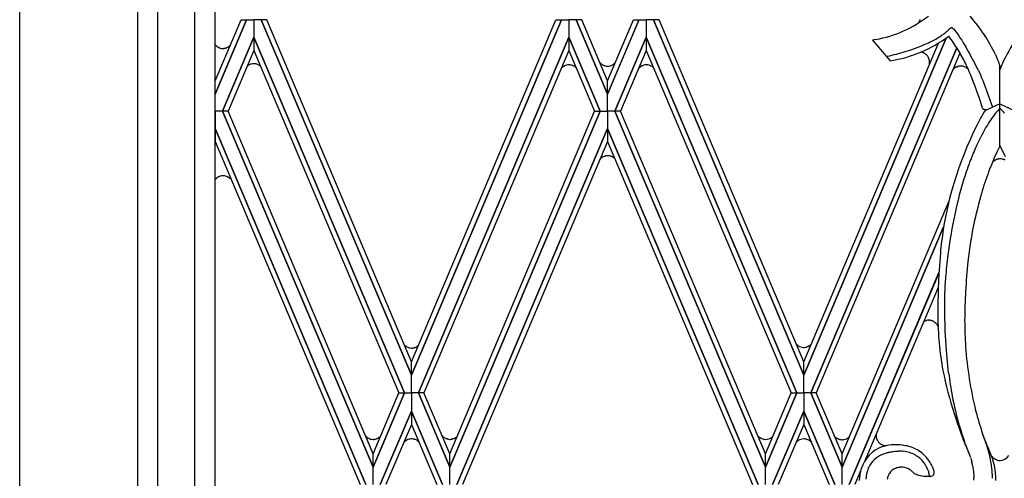
# Model space of a CAD drawing. Units: millimetres. Extents: x 0 to 8410, y 0 to 5940.
# Drawn here: x 1810 to 2101, y 1471 to 1607 of the extents above; entities that cross this region are included whole.
import ezdxf

# ---------------------------------------------------------------- set-up
doc = ezdxf.new("R2010")
doc.units = ezdxf.units.MM
doc.layers.add('YKK_A1', color=4, linetype='Continuous', lineweight=30)

msp = doc.modelspace()

# ---------------------------------------------------------------- linework, layer by layer
at = {"layer": 'YKK_A1', "linetype": 'Continuous', "ltscale": 0.5}
for p, q in [((1844.86, 2401.06), (1844.86, 1315)), ((1867.86, 1331.64), (1867.86, 2391.42)), ((1861.78, 1325.34), (1861.78, 2389.98)), ((1850.78, 2386.51), (1850.78, 1321.34)), ((1810.01, 1285), (1810.01, 2369.03)), ((1867.83, 1588.54), (1875.47, 1606.62)), ((1877.12, 1606.62), (1867.83, 1584.64)), ((1867.83, 1584.64), (1877.13, 1606.62)), ((1875.47, 1606.62), (1877.12, 1606.62)), ((1877.13, 1606.62), (1879.27, 1606.62)), ((1881.43, 1606.62), (1879.27, 1606.62)), ((1879.27, 1606.62), (1879.27, 1601.46)), ((1879.27, 1606.62), (1879.27, 1601.46)), ((1883.08, 1606.62), (1881.43, 1606.62)), ((1881.43, 1606.62), (1925.84, 1501.46)), ((1925.84, 1501.47), (1881.43, 1606.62)), ((1925.83, 1505.36), (1883.08, 1606.62)), ((1970.25, 1606.62), (1925.84, 1501.46)), ((1925.84, 1501.47), (1970.25, 1606.62)), ((1925.85, 1505.36), (1968.6, 1606.62)), ((1968.6, 1606.62), (1970.25, 1606.62)), ((1970.25, 1606.62), (1972.41, 1606.62)), ((1972.41, 1606.62), (1972.41, 1601.46)), ((1974.55, 1606.62), (1972.41, 1606.62)), ((1972.41, 1606.62), (1972.41, 1601.46)), ((1983.85, 1584.64), (1974.55, 1606.62)), ((1976.21, 1606.62), (1974.56, 1606.62)), ((1974.56, 1606.62), (1983.85, 1584.64)), ((1983.85, 1588.54), (1976.21, 1606.62)), ((1983.85, 1588.54), (1991.49, 1606.62)), ((1993.14, 1606.62), (1983.85, 1584.64)), ((1983.85, 1584.64), (1993.15, 1606.62)), ((1991.49, 1606.62), (1993.14, 1606.62)), ((1993.15, 1606.62), (1995.29, 1606.62)), ((1997.44, 1606.62), (1995.29, 1606.62)), ((1995.29, 1606.62), (1995.29, 1601.46)), ((1995.29, 1606.62), (1995.29, 1601.46)), ((2041.86, 1501.47), (1997.44, 1606.62)), ((1999.1, 1606.62), (1997.45, 1606.62)), ((1997.45, 1606.62), (2041.86, 1501.46)), ((2041.85, 1505.36), (1999.1, 1606.62)), ((2075.46, 1605.46), (2075.55, 1605.53)), ((2075.55, 1605.53), (2075.6, 1605.59)), ((2075.6, 1605.59), (2075.62, 1605.61)), ((2075.88, 1605.92), (2075.97, 1606.04)), ((2075.97, 1606.04), (2076.03, 1606.13)), ((2076.1, 1606.26), (2076.25, 1606.56)), ((2076.25, 1606.56), (2076.3, 1606.7)), ((1870.01, 1579.54), (1879.27, 1601.46)), ((1879.27, 1601.46), (1870.01, 1579.54)), ((1923.77, 1496.15), (1879.27, 1601.46)), ((1879.27, 1601.46), (1879.27, 1597.57)), ((1879.27, 1601.46), (1879.28, 1597.57)), ((1879.27, 1601.46), (1923.77, 1496.15)), ((1927.91, 1496.15), (1972.41, 1601.46)), ((1972.41, 1601.46), (1927.91, 1496.15)), ((1972.41, 1601.46), (1972.4, 1597.57)), ((1972.41, 1601.46), (1972.41, 1597.57)), ((1981.67, 1579.54), (1972.41, 1601.46)), ((1972.41, 1601.46), (1981.67, 1579.54)), ((1986.03, 1579.54), (1995.29, 1601.46)), ((1995.29, 1601.46), (1986.03, 1579.54)), ((2039.79, 1496.15), (1995.29, 1601.46)), ((1995.29, 1601.46), (1995.29, 1597.57)), ((1995.29, 1601.46), (1995.3, 1597.57)), ((1995.29, 1601.46), (2039.79, 1496.15)), ((2085.08, 1604.01), (2085.34, 1604.28)), ((2086.11, 1603.9), (2086.92, 1602.95)), ((2086.92, 1602.95), (2087.3, 1602.44)), ((2087.3, 1602.44), (2087.71, 1601.87)), ((2087.71, 1601.87), (2088.13, 1601.23)), ((1867.9, 1599.15), (1867.86, 1599.19)), ((1868.27, 1598.79), (1868.24, 1598.82)), ((1868.33, 1598.74), (1868.27, 1598.79)), ((1868.63, 1598.54), (1868.5, 1598.63)), ((1868.88, 1598.41), (1868.77, 1598.47)), ((1871.79, 1598.62), (1871.2, 1598.32)), ((1872, 1598.77), (1871.97, 1598.75)), ((1872.25, 1598.99), (1872, 1598.77)), ((2041.85, 1501.47), (2083.98, 1601.21)), ((2083.97, 1601.2), (2041.85, 1501.46)), ((2041.86, 1505.36), (2081.69, 1599.7)), ((2063.17, 1600.77), (2062.2, 1600.6)), ((2062.2, 1600.6), (2067.38, 1594.49)), ((2073.87, 1597.86), (2076.22, 1598.72)), ((2076.22, 1598.72), (2077.8, 1599.38)), ((2079.76, 1600.3), (2080.89, 1600.91)), ((2088.13, 1601.23), (2088.58, 1600.55)), ((2088.58, 1600.55), (2089.04, 1599.81)), ((2089.04, 1599.81), (2089.75, 1598.63)), ((1869.02, 1598.35), (1868.88, 1598.41)), ((1870.46, 1598.15), (1870.42, 1598.14)), ((1871.02, 1598.26), (1870.91, 1598.23)), ((1871.06, 1598.27), (1871.02, 1598.26)), ((1871.2, 1598.32), (1871.06, 1598.27)), ((1879.28, 1597.57), (1871.65, 1579.54)), ((1879.27, 1597.57), (1922.13, 1496.15)), ((1972.41, 1597.57), (1929.55, 1496.15)), ((1972.4, 1597.57), (1980.02, 1579.54)), ((1995.3, 1597.57), (1987.67, 1579.54)), ((1995.29, 1597.57), (2038.14, 1496.15)), ((2043.92, 1496.15), (2087.11, 1598.36)), ((2087.11, 1598.36), (2043.92, 1496.15)), ((2088.07, 1596.74), (2045.57, 1496.15)), ((2066.37, 1595.81), (2067.29, 1596)), ((2067.29, 1596), (2068.59, 1596.31)), ((2076.77, 1596.99), (2076.65, 1597.01)), ((2077.25, 1596.83), (2077.18, 1596.86)), ((2078.44, 1595.94), (2078.41, 1595.97)), ((2098.54, 1596.37), (2099.19, 1594.81)), ((1878.47, 1593.51), (1878.43, 1593.5)), ((1879.49, 1593.61), (1879.41, 1593.61)), ((1880.16, 1593.47), (1880.13, 1593.49)), ((1880.27, 1593.44), (1880.16, 1593.47)), ((1880.8, 1593.18), (1880.74, 1593.22)), ((1881.08, 1593), (1880.8, 1593.18)), ((1971.71, 1593.18), (1971.67, 1593.17)), ((1973.51, 1593.11), (1973.47, 1593.12)), ((1973.78, 1592.99), (1973.71, 1593.02)), ((1974.17, 1592.77), (1974.14, 1592.79)), ((1981.85, 1593.7), (1981.79, 1593.75)), ((1982, 1593.57), (1981.97, 1593.59)), ((1983.1, 1593.01), (1983.06, 1593.02)), ((1985.58, 1593.44), (1985.52, 1593.4)), ((1985.7, 1593.53), (1985.58, 1593.44)), ((1985.95, 1593.74), (1985.87, 1593.67)), ((1986.01, 1593.79), (1985.95, 1593.74)), ((1986.11, 1593.9), (1986.01, 1593.79)), ((1993.99, 1592.96), (1993.95, 1592.94)), ((1994.55, 1593.18), (1994.51, 1593.16)), ((1997.04, 1592.75), (1996.97, 1592.79)), ((1997.15, 1592.66), (1997.04, 1592.75)), ((2079, 1594.82), (2078.98, 1594.9)), ((2079.09, 1594.27), (2079.09, 1594.31)), ((2079.09, 1594.13), (2079.09, 1594.27)), ((2079.09, 1593.94), (2079.09, 1593.98)), ((2087.02, 1592.66), (2087.05, 1592.68)), ((2087.05, 1592.68), (2087.15, 1592.72)), ((2087.15, 1592.72), (2087.19, 1592.73)), ((2087.44, 1592.82), (2087.51, 1592.84)), ((2087.51, 1592.84), (2087.66, 1592.88)), ((2099.19, 1594.81), (2099.45, 1594.17)), ((2099.45, 1594.17), (2099.78, 1593.18)), ((2099.78, 1593.18), (2099.86, 1592.87)), ((2099.86, 1584.64), (2099.86, 1592.93)), ((1993.3, 1592.49), (1993.25, 1592.43)), ((1993.45, 1592.62), (1993.42, 1592.59)), ((1997.4, 1592.45), (1997.32, 1592.52)), ((1997.46, 1592.39), (1997.4, 1592.45)), ((1997.49, 1592.36), (1997.46, 1592.39)), ((2086.2, 1592.1), (2086.23, 1592.12)), ((2086.39, 1592.27), (2086.42, 1592.29)), ((2092.5, 1587.13), (2091.2, 1590.42)), ((2093.5, 1591.62), (2094.1, 1590.32)), ((2094.1, 1590.32), (2094.47, 1589.48)), ((1867.83, 1584.64), (1867.83, 1588.54)), ((1983.85, 1584.64), (1983.85, 1588.54)), ((1983.85, 1584.64), (1983.85, 1588.54)), ((2093.19, 1585.2), (2092.5, 1587.13)), ((2094.47, 1589.48), (2094.8, 1588.67)), ((2094.8, 1588.67), (2095.11, 1587.9)), ((2095.11, 1587.9), (2097.72, 1580.76)), ((2099.86, 1584.64), (2099.86, 1588.54)), ((1867.83, 1579.54), (1867.83, 1584.64)), ((1983.85, 1579.54), (1983.85, 1584.64)), ((1983.85, 1579.54), (1983.85, 1584.64)), ((2093.82, 1583.32), (2093.19, 1585.2)), ((2099.87, 1569.13), (2099.86, 1584.64)), ((2099.86, 1579.54), (2099.86, 1584.64)), ((2094.59, 1580.9), (2093.82, 1583.32)), ((2099.86, 1581.74), (2095.64, 1579.81)), ((2099.86, 1581.74), (2104.31, 1579.71)), ((1870.01, 1579.54), (1867.83, 1579.54)), ((1867.83, 1579.54), (1867.84, 1574.44)), ((1870.01, 1579.54), (1867.83, 1579.54)), ((1871.65, 1579.54), (1870.01, 1579.54)), ((1870.01, 1579.54), (1914.5, 1474.24)), ((1871.65, 1579.54), (1870.01, 1579.54)), ((1914.5, 1474.24), (1870.01, 1579.54)), ((1914.51, 1478.12), (1871.65, 1579.54)), ((1937.17, 1478.12), (1980.02, 1579.54)), ((1981.67, 1579.54), (1937.18, 1474.24)), ((1937.18, 1474.24), (1981.67, 1579.54)), ((1980.02, 1579.54), (1981.67, 1579.54)), ((1980.02, 1579.54), (1981.67, 1579.54)), ((1981.67, 1579.54), (1983.85, 1579.54)), ((1981.67, 1579.54), (1983.85, 1579.54)), ((1983.85, 1579.54), (1983.84, 1574.44)), ((1986.03, 1579.54), (1983.85, 1579.54)), ((1983.85, 1579.54), (1983.85, 1574.44)), ((1986.03, 1579.54), (1983.85, 1579.54)), ((1987.67, 1579.54), (1986.03, 1579.54)), ((1986.03, 1579.54), (2030.51, 1474.24)), ((1987.67, 1579.54), (1986.03, 1579.54)), ((2030.51, 1474.24), (1986.03, 1579.54)), ((2030.52, 1478.12), (1987.67, 1579.54)), ((2094.77, 1580.32), (2094.59, 1580.9)), ((2095.16, 1580.09), (2095.04, 1580.13)), ((2095.3, 1580.05), (2095.16, 1580.09)), ((2095.94, 1579.94), (2095.3, 1580.05)), ((1867.84, 1574.45), (1867.83, 1570.56)), ((1912.35, 1469.07), (1867.84, 1574.45)), ((1867.84, 1574.44), (1912.36, 1469.07)), ((1983.84, 1574.44), (1939.32, 1469.07)), ((1939.33, 1469.07), (1983.84, 1574.45)), ((1983.84, 1574.45), (1983.85, 1570.56)), ((1983.85, 1574.45), (1983.85, 1570.56)), ((2028.37, 1469.07), (1983.85, 1574.45)), ((1983.85, 1574.44), (2028.37, 1469.07)), ((1867.83, 1570.56), (1910.7, 1469.07)), ((1983.85, 1570.56), (1940.98, 1469.07)), ((1983.85, 1570.56), (2026.72, 1469.07)), ((2100.62, 1567.92), (2099.87, 1569.44)), ((2098.21, 1565.67), (2099.27, 1567.92)), ((2099.27, 1567.92), (2099.87, 1569.13)), ((2101.51, 1566.06), (2100.62, 1567.92)), ((1981.73, 1565.41), (1981.62, 1565.29)), ((1982.08, 1565.73), (1982.02, 1565.69)), ((1982.18, 1565.81), (1982.08, 1565.73)), ((1982.28, 1565.87), (1982.18, 1565.81)), ((1982.92, 1566.2), (1982.84, 1566.17)), ((1983.03, 1566.23), (1982.92, 1566.2)), ((1984.24, 1566.35), (1984.21, 1566.36)), ((1985.64, 1565.84), (1985.54, 1565.9)), ((1985.92, 1565.61), (1985.9, 1565.64)), ((1985.95, 1565.59), (1985.92, 1565.61)), ((2097.65, 1564.38), (2097.82, 1564.55)), ((2097.82, 1564.55), (2097.84, 1564.58)), ((2098.09, 1564.8), (2098.11, 1564.82)), ((2100.68, 1565.39), (2100.76, 1565.37)), ((2100.76, 1565.37), (2100.91, 1565.32)), ((1867.9, 1559.41), (1867.88, 1559.38)), ((1868.12, 1559.64), (1868.07, 1559.59)), ((1868.21, 1559.72), (1868.12, 1559.64)), ((1868.3, 1559.79), (1868.21, 1559.72)), ((1869.37, 1560.33), (1869.33, 1560.32)), ((1870.39, 1560.42), (1870.31, 1560.43)), ((1870.58, 1560.4), (1870.54, 1560.41)), ((1870.62, 1560.4), (1870.58, 1560.4)), ((1871.17, 1560.25), (1871.13, 1560.27)), ((1871.44, 1560.14), (1871.37, 1560.17)), ((1871.57, 1560.07), (1871.44, 1560.14)), ((1871.91, 1559.86), (1871.85, 1559.9)), ((1872.06, 1559.74), (1871.91, 1559.86)), ((1872.3, 1559.52), (1872.22, 1559.6)), ((2053.19, 1478.12), (2084.82, 1553)), ((2083.22, 1545.3), (2053.2, 1474.24)), ((2053.2, 1474.24), (2083.22, 1545.3)), ((2082.26, 1537.6), (2081.8, 1531.3)), ((2055.34, 1469.07), (2081.83, 1531.78)), ((2081.77, 1531.63), (2055.34, 1469.07)), ((2081.8, 1531.3), (2081.61, 1526.95)), ((2083.6, 1525.11), (2083.76, 1529.55)), ((2081.62, 1527.37), (2059.95, 1476.06)), ((2081.61, 1526.95), (2081.5, 1521.31)), ((2083.6, 1520.19), (2083.6, 1525.11)), ((2081.5, 1521.31), (2081.49, 1518.99)), ((2083.73, 1514.53), (2083.6, 1520.19)), ((2077.88, 1517.54), (2078.13, 1517.61)), ((2078.13, 1517.61), (2078.2, 1517.63)), ((2078.68, 1517.69), (2078.72, 1517.69)), ((2079.66, 1517.57), (2079.7, 1517.56)), ((2080.45, 1517.21), (2080.58, 1517.12)), ((2080.58, 1517.12), (2080.68, 1517.04)), ((2080.68, 1517.04), (2080.77, 1516.97)), ((2081.03, 1516.72), (2081.06, 1516.69)), ((2081.34, 1516.31), (2081.37, 1516.27)), ((2084.15, 1507.45), (2083.73, 1514.53)), ((1924.2, 1509.97), (1924.17, 1509.99)), ((1924.37, 1509.87), (1924.2, 1509.97)), ((1924.47, 1509.81), (1924.37, 1509.87)), ((1926.2, 1509.47), (1926.16, 1509.47)), ((1926.76, 1509.58), (1926.68, 1509.56)), ((1927.24, 1509.78), (1927.21, 1509.76)), ((2040.19, 1510.16), (2040.15, 1510.19)), ((2040.22, 1510.14), (2040.19, 1510.16)), ((2042.19, 1509.66), (2042.15, 1509.66)), ((2042.75, 1509.77), (2042.67, 1509.75)), ((2043.1, 1509.91), (2042.75, 1509.77)), ((2043.33, 1510.02), (2043.3, 1510)), ((2043.39, 1510.06), (2043.33, 1510.02)), ((1925.84, 1501.46), (1925.83, 1505.36)), ((1925.84, 1501.46), (1925.85, 1505.36)), ((2041.86, 1501.46), (2041.85, 1505.36)), ((2041.85, 1501.46), (2041.86, 1505.36)), ((2084.7, 1502.1), (2084.15, 1507.45)), ((1925.84, 1496.15), (1925.84, 1501.47)), ((1925.84, 1496.15), (1925.84, 1501.47)), ((2041.85, 1496.15), (2041.85, 1501.47)), ((2041.86, 1496.15), (2041.86, 1501.47)), ((1923.77, 1496.15), (1914.5, 1474.24)), ((1914.5, 1478.12), (1922.12, 1496.15)), ((1914.5, 1474.24), (1923.77, 1496.15)), ((1922.12, 1496.15), (1923.77, 1496.15)), ((1922.13, 1496.15), (1923.77, 1496.15)), ((1923.77, 1496.15), (1925.84, 1496.15)), ((1923.77, 1496.15), (1925.84, 1496.15)), ((1927.91, 1496.15), (1925.84, 1496.15)), ((1925.84, 1496.15), (1925.84, 1490.76)), ((1927.91, 1496.15), (1925.84, 1496.15)), ((1925.84, 1496.15), (1925.84, 1490.76)), ((1929.56, 1496.15), (1927.91, 1496.15)), ((1927.91, 1496.15), (1937.18, 1474.24)), ((1929.55, 1496.15), (1927.91, 1496.15)), ((1937.18, 1474.24), (1927.91, 1496.15)), ((1937.18, 1478.12), (1929.56, 1496.15)), ((2039.79, 1496.15), (2030.51, 1474.24)), ((2030.51, 1474.24), (2039.79, 1496.15)), ((2030.52, 1478.12), (2038.14, 1496.15)), ((2038.14, 1496.15), (2039.79, 1496.15)), ((2038.14, 1496.15), (2039.79, 1496.15)), ((2039.79, 1496.15), (2041.86, 1496.15)), ((2039.79, 1496.15), (2041.86, 1496.15)), ((2043.92, 1496.15), (2041.85, 1496.15)), ((2041.85, 1496.15), (2041.85, 1490.76)), ((2043.92, 1496.15), (2041.85, 1496.15)), ((2041.86, 1496.15), (2041.86, 1490.76)), ((2045.57, 1496.15), (2043.92, 1496.15)), ((2043.92, 1496.15), (2053.2, 1474.24)), ((2045.57, 1496.15), (2043.92, 1496.15)), ((2053.2, 1474.24), (2043.92, 1496.15)), ((2053.19, 1478.12), (2045.57, 1496.15)), ((1916.65, 1469.07), (1925.84, 1490.76)), ((1925.84, 1490.76), (1916.65, 1469.07)), ((1925.84, 1490.76), (1925.84, 1486.79)), ((1935.02, 1469.07), (1925.84, 1490.76)), ((1925.84, 1490.76), (1935.03, 1469.07)), ((1925.84, 1490.76), (1925.84, 1486.79)), ((2032.67, 1469.07), (2041.86, 1490.76)), ((2041.86, 1490.76), (2032.67, 1469.07)), ((2041.86, 1490.76), (2041.85, 1486.79)), ((2041.85, 1490.76), (2041.85, 1486.79)), ((2051.04, 1469.07), (2041.85, 1490.76)), ((2041.85, 1490.76), (2051.04, 1469.07)), ((1925.84, 1486.79), (1918.31, 1469.07)), ((1925.84, 1486.79), (1933.37, 1469.07)), ((2041.85, 1486.79), (2034.32, 1469.07)), ((2041.85, 1486.79), (2049.39, 1469.07)), ((1912.48, 1483.21), (1912.42, 1483.26)), ((1912.57, 1483.13), (1912.48, 1483.21)), ((1912.66, 1483.05), (1912.57, 1483.13)), ((1913.72, 1482.52), (1913.68, 1482.53)), ((1914.74, 1482.42), (1914.66, 1482.42)), ((1914.93, 1482.44), (1914.89, 1482.44)), ((1914.97, 1482.45), (1914.93, 1482.44)), ((1915.52, 1482.59), (1915.48, 1482.58)), ((1915.79, 1482.71), (1915.73, 1482.67)), ((1915.93, 1482.77), (1915.79, 1482.71)), ((1916.27, 1482.99), (1916.21, 1482.95)), ((1916.41, 1483.1), (1916.27, 1482.99)), ((1916.73, 1483.39), (1916.58, 1483.25)), ((1924.19, 1482.04), (1924.16, 1482.02)), ((1924.36, 1482.15), (1924.19, 1482.04)), ((1924.47, 1482.21), (1924.36, 1482.15)), ((1926.19, 1482.55), (1926.15, 1482.55)), ((1926.75, 1482.43), (1926.68, 1482.45)), ((1927.24, 1482.24), (1927.2, 1482.26)), ((1935.23, 1483.21), (1935.17, 1483.27)), ((1935.38, 1483.09), (1935.35, 1483.11)), ((1936.48, 1482.53), (1936.44, 1482.54)), ((1937.49, 1482.43), (1937.41, 1482.43)), ((1937.68, 1482.45), (1937.65, 1482.45)), ((1937.72, 1482.46), (1937.68, 1482.45)), ((1938.13, 1482.55), (1938.06, 1482.53)), ((1938.27, 1482.6), (1938.13, 1482.55)), ((1938.58, 1482.73), (1938.48, 1482.68)), ((1938.96, 1482.96), (1938.9, 1482.91)), ((1939.08, 1483.04), (1938.96, 1482.96)), ((1939.33, 1483.26), (1939.25, 1483.18)), ((1939.35, 1483.28), (1939.33, 1483.26)), ((2029.03, 1482.86), (2028.93, 1482.92)), ((2029.06, 1482.84), (2029.03, 1482.86)), ((2029.13, 1482.8), (2029.06, 1482.84)), ((2032.28, 1482.96), (2032.22, 1482.91)), ((2032.57, 1483.18), (2032.52, 1483.13)), ((2032.71, 1483.31), (2032.57, 1483.18)), ((2032.71, 1483.31), (2032.71, 1483.31)), ((2040.19, 1482.04), (2040.16, 1482.02)), ((2040.23, 1482.06), (2040.19, 1482.04)), ((2042.19, 1482.54), (2042.15, 1482.55)), ((2042.75, 1482.43), (2042.68, 1482.45)), ((2043.1, 1482.3), (2042.75, 1482.43)), ((2043.33, 1482.18), (2043.3, 1482.2)), ((2043.4, 1482.15), (2043.33, 1482.18)), ((2051.19, 1483.11), (2051.13, 1483.17)), ((2052.44, 1482.42), (2052.4, 1482.43)), ((2053.41, 1482.33), (2053.37, 1482.32)), ((2054.12, 1482.46), (2054.09, 1482.45)), ((2054.92, 1482.85), (2054.86, 1482.81)), ((2055.21, 1483.08), (2055.18, 1483.05)), ((2055.29, 1483.15), (2055.21, 1483.08)), ((2055.33, 1483.19), (2055.29, 1483.15)), ((2063.27, 1483.36), (2063.3, 1483.11)), ((2063.3, 1483.11), (2063.31, 1483.07)), ((2063.37, 1482.78), (2063.38, 1482.74)), ((2063.51, 1482.39), (2063.52, 1482.36)), ((2063.52, 1482.36), (2063.55, 1482.29)), ((2063.66, 1482.09), (2063.74, 1481.96)), ((2089.63, 1481.19), (2089.31, 1482.09)), ((2095.59, 1481.85), (2094.76, 1484.1)), ((1927.98, 1481.7), (1927.95, 1481.73)), ((1928.03, 1481.65), (1927.98, 1481.7)), ((2064.93, 1480.89), (2064.97, 1480.87)), ((2065.76, 1480.62), (2065.8, 1480.61)), ((2070.49, 1480.77), (2069.64, 1480.83)), ((2090.74, 1478.24), (2089.63, 1481.19)), ((2096.1, 1480.58), (2095.59, 1481.85)), ((2096.57, 1479.51), (2096.1, 1480.58)), ((2096.68, 1479.28), (2096.57, 1479.51)), ((2096.92, 1478.77), (2096.68, 1479.28)), ((1914.5, 1474.24), (1914.51, 1478.12)), ((1914.5, 1474.24), (1914.5, 1478.12)), ((1937.18, 1474.24), (1937.17, 1478.12)), ((1937.18, 1474.24), (1937.18, 1478.12)), ((2030.51, 1474.24), (2030.52, 1478.12)), ((2030.51, 1474.24), (2030.52, 1478.12)), ((2053.2, 1474.24), (2053.19, 1478.12)), ((2053.2, 1474.24), (2053.19, 1478.12)), ((2069.51, 1478.87), (2069.81, 1478.89)), ((2076.11, 1476.91), (2076.63, 1476.49)), ((2078.3, 1476.92), (2078.21, 1477.04)), ((2078.86, 1476.15), (2078.3, 1476.92)), ((2090.89, 1477.83), (2090.74, 1478.24)), ((2090.89, 1477.83), (2091.02, 1477.56)), ((2091.02, 1477.56), (2091.06, 1477.47)), ((2091.2, 1477.1), (2091.26, 1476.9)), ((2091.26, 1476.9), (2091.39, 1476.48)), ((2091.39, 1476.48), (2091.54, 1475.91)), ((2097.57, 1477.34), (2097.46, 1477.48)), ((2098.44, 1476.58), (2098.36, 1476.63)), ((2098.68, 1476.46), (2098.63, 1476.48)), ((1914.5, 1469.07), (1914.5, 1474.24)), ((1914.5, 1469.07), (1914.5, 1474.24)), ((1937.18, 1469.07), (1937.18, 1474.24)), ((1937.18, 1469.07), (1937.18, 1474.24)), ((2030.52, 1469.07), (2030.51, 1474.24)), ((2030.52, 1469.07), (2030.51, 1474.24)), ((2053.19, 1469.07), (2053.2, 1474.24)), ((2053.19, 1469.07), (2053.2, 1474.24)), ((2069.09, 1473.89), (2069.29, 1473.96)), ((2077.4, 1475.46), (2077.62, 1475.14)), ((2079.25, 1475.57), (2078.86, 1476.15)), ((2079.69, 1474.81), (2079.65, 1474.89)), ((2079.77, 1474.66), (2079.69, 1474.81)), ((2079.99, 1474.2), (2079.96, 1474.26)), ((2080.06, 1474.03), (2079.99, 1474.2)), ((2080.19, 1473.7), (2080.17, 1473.74)), ((2080.23, 1473.59), (2080.19, 1473.7)), ((2080.29, 1473.34), (2080.28, 1473.38)), ((2080.31, 1473.27), (2080.29, 1473.34)), ((2091.79, 1474.69), (2091.85, 1474.31)), ((2091.85, 1474.31), (2091.89, 1474.05)), ((2091.89, 1474.05), (2092.04, 1472.91)), ((2058.68, 1473.07), (2056.99, 1469.07)), ((2073.88, 1472.95), (2073.93, 1472.9)), ((2073.93, 1472.9), (2074.49, 1472.28)), ((2074.49, 1472.28), (2075.82, 1471.87)), ((2075.82, 1471.87), (2076.22, 1471.77)), ((2076.22, 1471.77), (2076.39, 1471.74)), ((2076.39, 1471.74), (2076.92, 1471.63)), ((2078.67, 1473.18), (2078.79, 1472.86)), ((2079.03, 1471.73), (2079.03, 1471.53)), ((2080.32, 1473.22), (2080.31, 1473.24)), ((2092.04, 1472.91), (2092.19, 1471.26)), ((2092.19, 1471.26), (2092.19, 1471.15)), ((2097.65, 1470.89), (2097.64, 1471.79))]:
    msp.add_line(p, q, dxfattribs=at)
for centre, radius, start, end in [((2056.59, 1636.52), 36.34, 280.4263, 307.6195), ((2046.34, 1569.26), 58.99, 33.783, 40.6991), ((2071.9, 1609.03), 5.05, 317.4871, 322.0702), ((2072.87, 1608.05), 3.7, 328.7873, 331.0791), ((2085.49, 1603.87), 0.431, 54.4961, 110.6411), ((2061.38, 1633.17), 39.14, 278.8089, 306.6109), ((2059.81, 1637.2), 41.97, 300.1468, 302.4386), ((2065.29, 1627.17), 30.58, 303.854, 306.1458), ((2065.23, 1625.93), 29.62, 307.6627, 309.9545), ((2065.07, 1624.39), 28.56, 312.1906, 314.4824), ((2043.86, 1570.52), 51.43, 31.9051, 37.3863), ((2084.75, 1602.75), 1.78, 51.5153, 56.0983), ((2083.23, 1600.96), 4.13, 48.2039, 50.4956), ((2082.82, 1600.59), 4.67, 45.1879, 47.4796), ((2036.93, 1565.8), 68.77, 26.3981, 31.8258), ((2203.09, 1542.65), 114.52, 148.6034, 153.1865), ((1870.81, 1601.81), 3.94, 222.5488, 229.4223), ((1871.29, 1602.72), 4.96, 233.4004, 235.6922), ((1870.63, 1601.99), 3.98, 239.9567, 242.2484), ((1868.7, 1603.18), 5.52, 304.1653, 306.4571), ((2055.72, 1648.7), 54.04, 294.1209, 296.4126), ((2003.97, 1548.31), 99.45, 25.8157, 30.3988), ((1870.49, 1602.11), 4.04, 248.7407, 253.3237), ((1870.21, 1601.6), 3.47, 255.2617, 268.9962), ((1870.13, 1601.56), 3.42, 270.3253, 274.9083), ((1870.01, 1601.94), 3.82, 276.8681, 283.7416), ((2051.91, 1663.03), 68.77, 284.0347, 288.6177), ((2075.93, 1593.12), 3.95, 79.5706, 82.4732), ((2075.91, 1593.46), 3.63, 69.4392, 76.3127), ((2075.9, 1593.8), 3.32, 40.7941, 65.9033), ((2072.53, 1591.48), 7.4, 34.6865, 36.9783), ((2073.62, 1592.58), 5.88, 29.6612, 31.953), ((1989.84, 1541.67), 112.61, 27.5484, 29.8402), ((1879.39, 1590.41), 3.24, 113.6158, 130.1389), ((1879.77, 1589.16), 4.54, 107.0916, 111.6747), ((1879.29, 1590.32), 3.29, 90.6504, 104.385), ((1879.23, 1589.69), 3.93, 87.3947, 89.6864), ((1879.21, 1590.37), 3.25, 73.5632, 85.0129), ((1878.28, 1588.21), 5.59, 66.9338, 69.2255), ((1877.26, 1586.69), 7.4, 61.9429, 64.2346), ((1877.67, 1588.69), 5.49, 48.98, 51.6912), ((1972.67, 1590.09), 3.26, 122.7231, 142.4546), ((1973.98, 1587.7), 5.98, 118.6881, 120.9799), ((1972.78, 1589.57), 3.77, 107.0878, 116.2502), ((1972.53, 1589.99), 3.3, 90.6409, 104.3754), ((1972.47, 1590.16), 3.12, 71.3139, 89.6096), ((1971.52, 1587.89), 5.58, 66.8859, 69.1776), ((1972.3, 1589.95), 3.39, 57.1248, 63.9982), ((1971.92, 1589.59), 3.89, 47.2935, 54.7992), ((1984.22, 1596.23), 3.46, 218.8649, 225.609), ((1984.51, 1596.63), 3.96, 227.8213, 230.1131), ((1984.14, 1596.32), 3.48, 232.2279, 245.9625), ((1984.39, 1597.36), 4.54, 248.3253, 252.9084), ((1983.92, 1596.2), 3.29, 255.6511, 269.3856), ((1983.9, 1595.83), 2.92, 269.5561, 303.6792), ((1982.29, 1597.83), 5.5, 308.4094, 310.7012), ((1995.74, 1589.67), 3.73, 118.6204, 127.7828), ((1996.18, 1588.46), 5, 113.6652, 115.957), ((1995.85, 1588.82), 4.54, 107.089, 111.672), ((1995.37, 1589.99), 3.29, 90.65, 104.3845), ((1995.35, 1590.36), 2.92, 56.3039, 90.4269), ((1993.75, 1588.35), 5.49, 49.416, 51.7078), ((2075.87, 1593.97), 3.25, 16.6433, 28.0929), ((2075.84, 1594.02), 3.26, 5.0511, 14.2135), ((2075.65, 1594.12), 3.45, 347.3095, 356.9711), ((2075.41, 1594.07), 3.69, 358.5628, 0.8545), ((2088.56, 1589.51), 3.51, 116.0638, 127.5134), ((2088.38, 1589.66), 3.29, 106.649, 111.232), ((2088.43, 1588.73), 4.21, 93.7277, 100.6011), ((2088.24, 1589.58), 3.36, 72.9955, 91.2912), ((2088.03, 1589.32), 3.67, 64.1938, 71.0672), ((2007.31, 1554.13), 91.4, 23.3945, 25.6863), ((2096.21, 1592.08), 3.74, 12.0068, 14.2986), ((2190.7, 1553.57), 98.62, 155.606, 157.0915), ((2097, 1592.29), 2.92, 8.9615, 11.2533), ((2099.2, 1592.65), 0.691, 1.4131, 8.2866), ((2097.26, 1592.09), 2.69, 10.1118, 12.4036), ((1995.67, 1589.96), 3.46, 134.3684, 139.7317), ((1995.96, 1589.55), 3.96, 129.9107, 132.2025), ((2090.07, 1588.2), 5.49, 134.8501, 137.3815), ((2089.93, 1588.06), 5.5, 130.0682, 132.36), ((2088.07, 1589.66), 3.35, 42.5158, 62.3345), ((2189.33, 1527.19), 107.65, 150.9952, 170.6709), ((2094.99, 1580.42), 0.237, 204.8531, 236.7316), ((2095.4, 1581.08), 1.01, 237.8369, 249.2865), ((2096.06, 1578.9), 1, 114.5586, 150.9952), ((2144.28, 1543.91), 57.58, 142.6411, 144.9328), ((2140.78, 1544.27), 54.61, 138.4221, 140.7139), ((2060.75, 1543.95), 53.54, 40.8732, 43.0098), ((2147.46, 1543.43), 60.48, 146.2876, 148.5793), ((2169.3, 1532.39), 84.89, 149.9036, 152.1954), ((2174.12, 1531.96), 89.37, 153.3966, 155.6884), ((2200.24, 1522.48), 117.1, 156.7228, 159.0145), ((1984.13, 1563.15), 3.3, 129.7686, 136.642), ((1984.39, 1562.49), 3.99, 112.8485, 122.011), ((1984.48, 1561.36), 5.08, 104.2575, 106.5493), ((1983.99, 1562.83), 3.54, 91.0229, 102.4726), ((1983.91, 1562.94), 3.43, 85.0964, 89.6795), ((1983.79, 1562.56), 3.82, 76.2584, 83.1319), ((1983.71, 1562.65), 3.76, 70.1781, 74.7612), ((1982.93, 1560.99), 5.58, 66.1948, 68.4865), ((1982.77, 1561.1), 5.55, 61.9429, 64.2346), ((1983.1, 1561.99), 4.61, 58.0501, 60.3419), ((1983.24, 1562.48), 4.13, 49.8487, 54.4318), ((2228.89, 1514.58), 146.71, 160.1394, 162.4312), ((2198.16, 1522.06), 109.06, 156.4283, 158.72), ((2100.74, 1561.63), 4.13, 129.9472, 134.5302), ((2100.64, 1561.54), 4.14, 123.005, 127.588), ((2100.77, 1561.04), 4.64, 116.3128, 120.8958), ((2100.65, 1560.94), 4.67, 112.1937, 114.4854), ((2101.14, 1559.08), 6.58, 107.8052, 110.097), ((2100.64, 1559.84), 5.71, 103.0424, 105.3342), ((2100.11, 1561.62), 3.86, 96.7438, 101.3268), ((2100.12, 1560.58), 4.9, 93.0959, 95.3877), ((2099.94, 1562.01), 3.46, 77.6252, 91.3597), ((2099.67, 1561.78), 3.75, 61.5485, 70.711), ((2255.81, 1504.65), 169.16, 160.3121, 162.6038), ((1872.28, 1555.41), 5.93, 135.3054, 137.5972), ((1870.32, 1557.16), 3.32, 113.6385, 127.3731), ((1870.66, 1555.97), 4.55, 107.0655, 111.6485), ((1870.19, 1557.13), 3.3, 90.6362, 104.3707), ((1870.13, 1556.5), 3.93, 87.3947, 89.6864), ((1870.06, 1556.56), 3.87, 82.9226, 85.2144), ((1870.07, 1557.13), 3.31, 71.3694, 80.5319), ((1869.17, 1555.03), 5.6, 66.8151, 69.1068), ((1869.8, 1556.82), 3.7, 59.0852, 61.377), ((1869.28, 1556.09), 4.6, 55.9412, 58.2329), ((1868.49, 1555.56), 5.5, 47.2638, 49.5556), ((2228.26, 1518.26), 145.03, 163.7434, 172.9058), ((2303.98, 1498.2), 217.2, 164.7803, 167.072), ((2238.17, 1517.43), 148.82, 168.618, 173.2011), ((2258.52, 1520.03), 177.13, 172.0152, 174.307), ((2249.51, 1518.39), 166.12, 173.8544, 176.1462), ((2308.13, 1514.33), 218.72, 174.5658, 179.1489), ((2079.45, 1513.23), 4.59, 110.0203, 116.9177), ((2078.95, 1513.67), 4.02, 93.8857, 100.7591), ((2078.8, 1514.23), 3.46, 84.4933, 91.3667), ((2078.52, 1513.19), 4.52, 75.3933, 82.2667), ((2078.42, 1513.52), 4.24, 70.1094, 72.4011), ((2077.13, 1510.73), 7.3, 65.7779, 68.0696), ((2078.02, 1513.28), 4.61, 58.2391, 62.8221), ((2077.78, 1513.62), 4.49, 43.5663, 48.1493), ((2183.17, 1520.38), 101.7, 180.7809, 189.9433), ((2284.29, 1520.28), 194.87, 180.7934, 183.0852), ((2078.05, 1514.11), 3.96, 33.7011, 40.5745), ((2078.56, 1514.55), 3.29, 23.5709, 31.5605), ((1926.38, 1512.97), 3.71, 224.0129, 230.9484), ((1926.46, 1513.23), 3.97, 232.3092, 234.6009), ((1925.97, 1512.81), 3.35, 243.4139, 268.5231), ((1925.71, 1516.31), 6.86, 271.4662, 273.7579), ((1925.87, 1512.56), 3.11, 276.1058, 285.2683), ((1925.5, 1513.42), 4.04, 288.1231, 294.9965), ((1925.79, 1512.58), 3.16, 297.3627, 312.1594), ((2042.36, 1513.16), 3.71, 221.7766, 230.9391), ((2042.45, 1513.42), 3.97, 232.2855, 234.5772), ((2041.98, 1513.02), 3.38, 238.5064, 268.1341), ((2041.86, 1513.07), 3.43, 270.3224, 274.9054), ((2041.66, 1513.76), 4.13, 277.2593, 284.1328), ((2040.73, 1514.94), 5.56, 295.1444, 297.4361), ((2041.47, 1513.19), 3.68, 301.494, 310.6565), ((2040.15, 1514.46), 5.5, 312.5386, 315.5445), ((2208.87, 1519.03), 119.53, 184.435, 193.5975), ((2211.56, 1529.67), 131.33, 191.7988, 203.2484), ((2258.56, 1525.48), 175.42, 187.6617, 189.9534), ((2194.43, 1516.83), 110.8, 191.2755, 195.8585), ((2264.42, 1539), 178.33, 195.6376, 197.9294), ((2199.98, 1520.67), 117.2, 196.9227, 199.2144), ((1916.63, 1487.43), 5.92, 222.6689, 224.7779), ((1914.68, 1485.69), 3.32, 232.5775, 246.312), ((1915.02, 1486.87), 4.55, 248.3515, 252.9345), ((1914.54, 1485.71), 3.3, 255.6293, 269.3638), ((1914.47, 1486.34), 3.93, 270.4959, 272.7877), ((1914.42, 1486.28), 3.87, 274.7856, 277.0774), ((1914.43, 1485.72), 3.31, 279.4156, 288.5781), ((1913.54, 1487.82), 5.59, 290.7745, 293.0662), ((1914.15, 1486.01), 3.69, 298.7194, 301.0111), ((1913.64, 1486.76), 4.59, 301.6362, 303.9279), ((1912.86, 1487.29), 5.49, 310.3468, 312.6386), ((1926.46, 1478.79), 3.97, 125.3991, 127.6908), ((1925.97, 1479.21), 3.35, 91.4769, 116.5861), ((1925.7, 1475.71), 6.86, 86.2421, 88.5338), ((1925.86, 1479.46), 3.11, 74.7317, 83.8942), ((1925.5, 1478.59), 4.04, 65.0035, 71.8769), ((1925.79, 1479.44), 3.16, 46.6206, 62.6373), ((1937.59, 1485.74), 3.46, 217.6255, 225.609), ((1937.89, 1486.14), 3.95, 227.7023, 229.9941), ((1937.51, 1485.84), 3.48, 232.2279, 245.9625), ((1937.77, 1486.88), 4.55, 248.3515, 252.9345), ((1937.29, 1485.72), 3.29, 255.615, 269.3496), ((1937.22, 1486.36), 3.94, 270.4907, 272.7825), ((1937.17, 1486.3), 3.88, 274.7666, 277.0583), ((1936.99, 1486.68), 4.28, 279.8559, 284.4389), ((1936.29, 1487.83), 5.59, 290.7745, 293.0662), ((1936.45, 1486.83), 4.62, 297.4341, 302.0172), ((1935.67, 1487.36), 5.51, 308.3266, 310.6183), ((2030.89, 1485.77), 3.47, 219.6525, 235.3887), ((2030.62, 1485.59), 3.17, 241.8381, 269.2092), ((2030.6, 1485.35), 2.92, 269.5736, 303.6966), ((2030.17, 1485.96), 3.67, 305.164, 309.747), ((2042.46, 1478.79), 3.97, 125.4228, 127.7145), ((2041.99, 1479.18), 3.38, 91.8659, 121.4936), ((2041.86, 1479.13), 3.43, 85.0946, 89.6776), ((2041.67, 1478.44), 4.13, 75.8672, 82.7407), ((2040.75, 1477.27), 5.55, 62.6795, 64.9712), ((2041.48, 1479.01), 3.68, 49.3435, 58.506), ((2053.55, 1485.64), 3.46, 222.6775, 225.624), ((2053.42, 1485.63), 3.36, 228.4973, 246.793), ((2053.56, 1486.31), 4.04, 248.6684, 253.2515), ((2053.25, 1485.62), 3.3, 255.6265, 269.361), ((2053.18, 1486.25), 3.93, 270.4938, 272.7856), ((2053.24, 1485.19), 2.87, 273.451, 287.1855), ((2053.04, 1485.69), 3.4, 288.5991, 302.3336), ((2052.53, 1486.22), 4.13, 305.4358, 310.0189), ((2067.24, 1483.56), 3.97, 174.131, 182.9131), ((2070.55, 1484.52), 7.39, 191.343, 193.6347), ((2066.37, 1483.61), 3.11, 196.2161, 203.0895), ((2068.64, 1484.83), 5.69, 206.4783, 208.7701), ((2049.93, 1465.91), 48.35, 14.3902, 21.2637), ((1926.37, 1479.05), 3.71, 129.0516, 138.214), ((2042.37, 1479.04), 3.71, 129.0609, 137.8485), ((2040.15, 1477.75), 5.5, 45.0043, 47.4614), ((2068.71, 1470.58), 10.33, 110.3731, 162.1841), ((2066.72, 1483.93), 3.57, 213.4412, 220.3146), ((2066.26, 1483.57), 3, 220.7511, 243.5934), ((2066.41, 1484.04), 3.48, 245.5243, 259.2588), ((2069.06, 1467.64), 13.22, 95.9195, 107.3691), ((2066.51, 1485.51), 4.95, 261.7399, 264.0316), ((2066.45, 1487.49), 6.92, 266.2661, 268.7273), ((2069.12, 1456.5), 24.33, 88.7685, 93.3515), ((2067.65, 1456.49), 24.44, 78.7321, 83.3152), ((2069.42, 1467.48), 13.32, 67.8219, 76.9843), ((2070.08, 1469.99), 10.76, 40.8885, 65.9977), ((2068.14, 1470.66), 7.89, 114.501, 153.0932), ((2070.66, 1464.02), 14.99, 108.1686, 112.7516), ((2073.03, 1453.64), 25.61, 103.676, 105.9677), ((2072.44, 1451.81), 27.27, 99.2614, 101.5532), ((2072.63, 1442.35), 36.66, 94.883, 97.1747), ((2070.39, 1466.52), 12.39, 85.7919, 92.6653), ((2070.37, 1469.74), 9.19, 61.3159, 84.1583), ((2068.06, 1466.24), 13.37, 52.9535, 59.827), ((2102.59, 1495.28), 32.05, 215.901, 218.1928), ((2081.83, 1473.78), 9.94, 19.5316, 21.8234), ((2055.39, 1468.34), 42.47, 8.4592, 13.0423), ((2076.72, 1470.06), 21.99, 0.4809, 23.3232), ((2102.72, 1481.57), 6.67, 219.4438, 221.7355), ((2100.15, 1479.45), 3.34, 223.8685, 237.6031), ((2101.15, 1481.49), 5.61, 241.0896, 243.3814), ((2100.95, 1481.63), 5.65, 246.205, 248.4968), ((2100.42, 1480.65), 4.55, 250.2698, 252.5616), ((2099.95, 1479.35), 3.17, 253.5587, 269.5754), ((2099.81, 1479.4), 3.22, 272.1479, 326.1308), ((2073.05, 1469.47), 14.81, 163.2667, 177.0012), ((2072.99, 1469.16), 12.93, 156.9164, 163.7899), ((2070.51, 1470.2), 3.95, 111.0479, 147.409), ((2071.13, 1467.8), 6.42, 97.4837, 106.6461), ((2070.69, 1469.47), 4.72, 47.4852, 94.9243), ((2059.51, 1463.46), 21.55, 30.5248, 32.8165), ((2063.18, 1466.05), 17.07, 27.0142, 29.306), ((2062.89, 1466.48), 17.15, 22.9828, 25.2746), ((2062.45, 1465.21), 19.73, 29.3666, 31.6583), ((2069.87, 1469.59), 11.12, 24.8086, 27.1004), ((2072.88, 1471.1), 7.76, 19.9268, 22.2185), ((2075.21, 1472.07), 5.25, 14.5069, 16.7986), ((2079.73, 1473.17), 0.582, 7.75, 10.0417), ((2061.12, 1469.03), 31.19, 10.4613, 12.753), ((2062.6, 1470.14), 35.08, 2.6986, 7.2816), ((2085.3, 1468.45), 25.16, 172.7781, 175.0698), ((2074.98, 1469.26), 14.82, 166.2943, 170.8773), ((2081.57, 1467.44), 15.34, 166.1977, 168.4894), ((2073.71, 1469.12), 7.31, 159.6857, 164.2687), ((2072.59, 1469.31), 6.2, 150.8813, 157.7547), ((2080.45, 1495.02), 23.66, 261.4151, 263.7069), ((2078.87, 1485.84), 14.36, 265.9606, 268.2523), ((2078.51, 1480.96), 9.48, 269.5345, 271.8262), ((2070.95, 1470.27), 8.25, 15.9856, 18.2773), ((2079.12, 1476.41), 4.94, 266.4021, 270.9851), ((2071.11, 1470.53), 8.03, 12.2805, 14.5722), ((2072.65, 1471.16), 6.4, 5.0849, 9.6679), ((2078.94, 1475.59), 4.12, 273.7129, 278.296), ((2079.28, 1472.9), 1.41, 280.2664, 305.3756), ((2079.35, 1472.55), 1.1, 313.3596, 0.7987), ((2080.45, 1473.3), 0.148, 200.6555, 202.9473), ((2078.35, 1472.51), 2.09, 1.2594, 19.555), ((2072.58, 1470.16), 19.64, 0.6053, 2.8971)]:
    msp.add_arc(centre, radius, start, end, dxfattribs=at)

doc.saveas('drawing.dxf')
